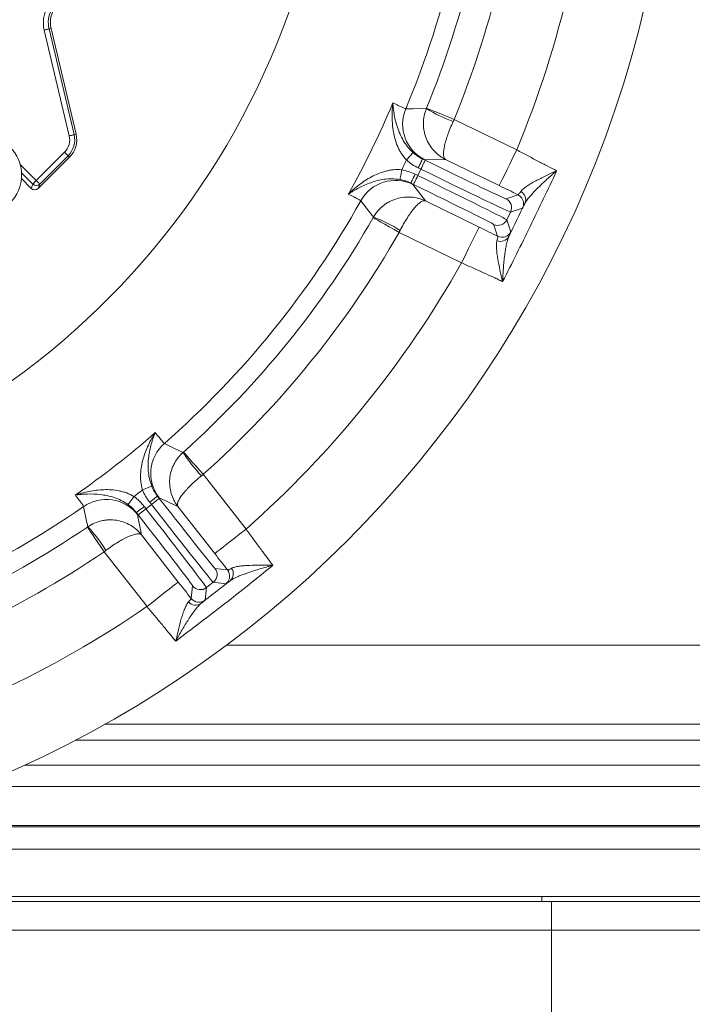
# Model space of a CAD drawing. Extents: x -22 to 2614, y -3230 to 105.
# Drawn here: x 749 to 885, y -2922 to -2724 of the extents above; entities that cross this region are included whole.
import ezdxf

# ---------------------------------------------------------------- set-up
doc = ezdxf.new("R2010")
doc.units = 0
doc.header["$LTSCALE"] = 5
doc.layers.add('Bemaßungen(Brunner)', color=7, linetype='Continuous', lineweight=25)
doc.layers.add('SLD-0', color=7, linetype='Continuous')
doc.styles.add('Brunner 2014', font='arial.ttf', dxfattribs={"height": 35})
doc.dimstyles.new('Brunner 2014', dxfattribs={"dimscale": 5, "dimtxt": 35, "dimasz": 5, "dimexe": 3.175, "dimexo": 0, "dimgap": 0.762, "dimtad": 1, "dimdec": 0, "dimrnd": 1e-08, "dimtxsty": 'Brunner 2014', "dimcen": 0.09, "dimdle": 10, "dimclrd": 7, "dimclre": 7, "dimclrt": 7, "dimadec": 1, "dimazin": 2, "dimtfac": 0.666667, "dimtdec": 0, "dimtmove": 0, "dimatfit": 3, "dimldrblk": 'Filled-1', "dimfxl": 1, "dimtolj": 1, "dimlwd": 5, "dimlwe": 5, "dimarcsym": 0})

# ---------------------------------------------------------------- blocks, each defined once
blk = doc.blocks.new('*D192')
at = {"layer": 'Bemaßungen(Brunner)', "color": 7, "linetype": 'Continuous', "lineweight": 5, "transparency": 16777216}
for p, q in [((271.87, -2906.25), (271.87, -3230.36)), ((1041.87, -2906.25), (1041.87, -3230.36)), ((1016.87, -3214.48), (296.87, -3214.48))]:
    blk.add_line(p, q, dxfattribs=at)
at = {"layer": 'Bemaßungen(Brunner)', "color": 7, "lineweight": 5, "transparency": 16777216}
for points in [[(296.87, -3210.32), (296.87, -3218.65), (271.87, -3214.48)], [(1016.87, -3210.32), (1016.87, -3218.65), (1041.87, -3214.48)]]:
    blk.add_solid(points, dxfattribs=at)
at = {"layer": 'Defpoints', "color": 0, "lineweight": 5, "transparency": 16777216}
for p in [(271.87, -2906.25), (1041.87, -2906.25), (271.87, -3214.48)]:
    blk.add_point(p, dxfattribs=at)
at = {"layer": 'Bemaßungen(Brunner)', "color": 7, "lineweight": 9, "transparency": 16777216, "insert": (656, -3192.8), "char_height": 35, "attachment_point": 5, "style": 'Brunner 2014'}
blk.add_mtext('\\A1;770', dxfattribs=at)
blk = doc.blocks.new('Filled-1')
at = {"color": 0}
for p, q in [((0, 0), (-1, 0.1667)), ((-1, 0.1667), (-1, -0.1667)), ((-1, 0), (0, 0)), ((-1, -0.1667), (0, 0))]:
    blk.add_line(p, q, dxfattribs=at)
at = {"color": 0, "flags": 128}
blk.add_lwpolyline([(-1, -0.1667), (0, 0), (-1, 0.1667), (-1, -0.1667)], dxfattribs=at)
at = {"color": 0}
blk.add_solid([(-1, -0.1667), (0, 0), (-1, 0.1667), (-1, -0.1667)], dxfattribs=at)
blk = doc.blocks.new('*D183')
at = {"layer": 'Defpoints', "color": 0, "lineweight": 5, "transparency": 16777216}
for p in [(470.15, -2645.53), (843.59, -2695.67)]:
    blk.add_point(p, dxfattribs=at)
at = {"layer": 'SLD-0', "color": 7, "linetype": 'Continuous', "lineweight": 5, "transparency": 16777216}
for p, q in [((445.37, -2642.21), (420.59, -2638.88)), ((470.15, -2645.53), (843.59, -2695.67)), ((1191.37, -2742.36), (868.37, -2699))]:
    blk.add_line(p, q, dxfattribs=at)
at = {"layer": 'SLD-0', "color": 7, "lineweight": 5, "transparency": 16777216}
for points in [[(445.93, -2638.08), (444.82, -2646.34), (470.15, -2645.53)], [(868.92, -2694.87), (867.82, -2703.13), (843.59, -2695.67)]]:
    blk.add_solid(points, dxfattribs=at)
at = {"layer": 'SLD-0', "color": 7, "lineweight": 9, "transparency": 16777216, "insert": (1078.73, -2685.36), "char_height": 35, "attachment_point": 1, "rotation": 352.3534, "style": 'Brunner 2014'}
blk.add_mtext('\\A1;∅377', dxfattribs=at)

msp = doc.modelspace()

# ---------------------------------------------------------------- linework, layer by layer
at = {"color": 7, "linetype": 'Continuous', "lineweight": 9}
for p, q in [((759.3, -2747.57), (754.26, -2726.29)), ((755.64, -2725.96), (755.23, -2726.06)), ((755.23, -2726.06), (760.27, -2747.34)), ((760.68, -2747.25), (755.64, -2725.96)), ((760.68, -2747.25), (755.64, -2725.96)), ((755.64, -2725.96), (755.64, -2725.96)), ((836.77, -2744.27), (849.34, -2750.41)), ((760.68, -2747.25), (760.27, -2747.34)), ((760.68, -2747.25), (760.68, -2747.25)), ((752.67, -2756.57), (758.36, -2750.88)), ((759.07, -2751.58), (753.37, -2757.27)), ((759.07, -2751.58), (758.36, -2750.88)), ((759.36, -2751.88), (759.07, -2751.58)), ((749.44, -2753.34), (752.67, -2756.57)), ((753.08, -2758.17), (759.36, -2751.88)), ((753.08, -2758.17), (759.36, -2751.88)), ((759.36, -2751.88), (759.36, -2751.88)), ((830.41, -2752.24), (830.94, -2752.5)), ((835.03, -2752.33), (830.88, -2752.41)), ((845.84, -2757.6), (835.03, -2752.33)), ((751.96, -2757.27), (749.71, -2755.02)), ((828.92, -2755.3), (829.45, -2755.56)), ((829.45, -2755.56), (830.07, -2754.3)), ((830.07, -2754.3), (829.54, -2754.04)), ((749.69, -2756.19), (751.66, -2758.17)), ((749.69, -2756.19), (751.67, -2758.16)), ((751.67, -2758.16), (751.96, -2757.27)), ((751.96, -2757.27), (752.67, -2756.57)), ((753.37, -2757.27), (753.08, -2758.17)), ((828.58, -2757.35), (828.04, -2757.09)), ((828.47, -2757.35), (830.96, -2760.68)), ((751.66, -2758.17), (751.67, -2758.16)), ((753.08, -2758.17), (753.08, -2758.17)), ((847.19, -2760.25), (849.59, -2759.42)), ((830.96, -2760.68), (841.76, -2765.95)), ((848.11, -2762.92), (847.36, -2764.46)), ((850.51, -2762.1), (848.11, -2762.92)), ((845.51, -2767.78), (844.69, -2765.38)), ((847.36, -2764.46), (848.19, -2766.86)), ((838.26, -2773.14), (825.68, -2767.01)), ((786.27, -2815.68), (794.88, -2826.71)), ((777.06, -2820.05), (777.43, -2820.52)), ((781.17, -2822.15), (777.4, -2820.41)), ((774.38, -2822.15), (774.75, -2822.61)), ((774.75, -2822.61), (775.85, -2821.75)), ((775.85, -2821.75), (775.49, -2821.28)), ((788.58, -2831.63), (781.17, -2822.15)), ((773.17, -2823.84), (772.81, -2823.38)), ((773.07, -2823.8), (773.85, -2827.88)), ((773.85, -2827.88), (781.25, -2837.35)), ((774.95, -2842.28), (766.33, -2831.25)), ((788.63, -2834.61), (791.15, -2834.92)), ((783.82, -2840.64), (784.13, -2838.12)), ((786.94, -2838.47), (786.63, -2840.99)), ((788.28, -2837.41), (786.94, -2838.47)), ((790.8, -2837.72), (788.28, -2837.41)), ((790.95, -2850.04), (943.45, -2850.04)), ((943.45, -2865.98), (766.43, -2865.98)), ((760.47, -2869.2), (943.45, -2869.2)), ((943.45, -2874.18), (750.31, -2874.18)), ((943.45, -2874.18), (750.31, -2874.18)), ((740.32, -2878.48), (1024.25, -2878.48)), ((1024.25, -2886.36), (717.08, -2886.36)), ((1024.25, -2886.36), (717.08, -2886.36)), ((1024.25, -2886.36), (717.08, -2886.36)), ((716.2, -2886.6), (1024.41, -2886.6)), ((716.2, -2886.6), (1024.41, -2886.6)), ((716.2, -2886.6), (1024.41, -2886.6)), ((978.44, -2891.13), (696.18, -2891.13)), ((978.44, -2891.13), (696.18, -2891.13)), ((973, -2900.6), (340.74, -2900.6)), ((973, -2900.6), (340.74, -2900.6))]:
    msp.add_line(p, q, dxfattribs=at)
at = {"color": 30, "linetype": 'Continuous', "lineweight": 9}
for p, q in [((667.61, -2901.6), (856.37, -2901.6)), ((856.37, -2901.6), (856.37, -2907.39)), ((856.37, -2901.6), (992.44, -2901.6)), ((856.37, -2907.39), (667.07, -2907.39)), ((856.37, -2960.6), (856.37, -2907.39)), ((988.16, -2907.39), (856.37, -2907.39))]:
    msp.add_line(p, q, dxfattribs=at)
at = {"color": 8, "linetype": 'Continuous', "lineweight": 9}
msp.add_line((854.37, -2901.6), (854.37, -2900.6), dxfattribs=at)
at = {"color": 7, "linetype": 'Continuous', "lineweight": 9, "flags": 128}
for points in [[(754.26, -2726.29), (754.45, -2726.24), (754.62, -2726.2), (754.79, -2726.16), (754.93, -2726.13), (755.05, -2726.1), (755.15, -2726.08), (755.21, -2726.06), (755.23, -2726.06)], [(827.01, -2742.12), (827.32, -2742.12), (828.53, -2742.12), (831.17, -2742.1)], [(831.21, -2742), (831.34, -2742.05), (831.67, -2742.18), (832.18, -2742.4), (832.87, -2742.68), (833.71, -2743.02), (834.66, -2743.41), (835.7, -2743.83), (836.77, -2744.27)], [(759.3, -2747.57), (759.48, -2747.53), (759.66, -2747.49), (759.82, -2747.45), (759.97, -2747.41), (760.09, -2747.38), (760.18, -2747.36), (760.24, -2747.35), (760.27, -2747.34)], [(827.16, -2752.43), (827.41, -2752.15), (827.65, -2751.88), (827.88, -2751.63), (828.08, -2751.41), (828.24, -2751.23), (828.37, -2751.09), (828.46, -2750.99), (828.5, -2750.95)], [(845.84, -2757.6), (845.91, -2757.45), (846.11, -2757.03), (846.44, -2756.36), (846.88, -2755.47), (847.41, -2754.38), (848.01, -2753.14), (848.66, -2751.8), (849.34, -2750.41)], [(829.54, -2754.04), (829.71, -2753.69), (829.87, -2753.35), (830.02, -2753.04), (830.15, -2752.77), (830.26, -2752.55), (830.34, -2752.38), (830.39, -2752.28), (830.41, -2752.24)], [(830.07, -2754.3), (830.24, -2753.95), (830.4, -2753.61), (830.55, -2753.3), (830.68, -2753.03), (830.79, -2752.81), (830.87, -2752.64), (830.93, -2752.54), (830.94, -2752.5)], [(826.19, -2754.41), (826.13, -2754.78), (826.07, -2755.14), (826.01, -2755.47), (825.96, -2755.76), (825.91, -2756.01), (825.88, -2756.2), (825.86, -2756.32), (825.85, -2756.38)], [(828.92, -2755.3), (828.75, -2755.64), (828.59, -2755.98), (828.44, -2756.29), (828.3, -2756.56), (828.19, -2756.79), (828.11, -2756.95), (828.06, -2757.06), (828.04, -2757.09)], [(829.45, -2755.56), (829.28, -2755.9), (829.12, -2756.24), (828.97, -2756.55), (828.84, -2756.82), (828.73, -2757.04), (828.64, -2757.21), (828.59, -2757.32), (828.58, -2757.35)], [(753.37, -2757.27), (753.35, -2757.26), (753.31, -2757.21), (753.24, -2757.14), (753.15, -2757.06), (753.05, -2756.95), (752.93, -2756.83), (752.8, -2756.7), (752.67, -2756.57)], [(850.2, -2759.88), (849.92, -2759.63), (849.59, -2759.42)], [(820.52, -2763.94), (820.34, -2763.7), (819.6, -2762.74), (817.98, -2760.64)], [(825.68, -2767.01), (824.67, -2766.43), (823.71, -2765.88), (822.81, -2765.37), (822.03, -2764.92), (821.38, -2764.55), (820.89, -2764.27), (820.58, -2764.1), (820.47, -2764.03)], [(841.76, -2765.95), (841.69, -2766.1), (841.49, -2766.52), (841.16, -2767.18), (840.73, -2768.08), (840.2, -2769.17), (839.59, -2770.4), (838.94, -2771.75), (838.26, -2773.14)], [(778.44, -2809.47), (778.71, -2809.6), (779.81, -2810.13), (782.19, -2811.27)], [(782.27, -2811.2), (782.36, -2811.3), (782.6, -2811.56), (782.97, -2811.98), (783.47, -2812.54), (784.07, -2813.21), (784.75, -2813.98), (785.49, -2814.81), (786.27, -2815.68)], [(774.05, -2818.8), (774.4, -2818.66), (774.74, -2818.52), (775.05, -2818.4), (775.32, -2818.29), (775.56, -2818.19), (775.73, -2818.12), (775.85, -2818.07), (775.9, -2818.05)], [(772.32, -2820.16), (772.1, -2820.46), (771.88, -2820.75), (771.69, -2821.02), (771.51, -2821.27), (771.37, -2821.47), (771.25, -2821.62), (771.18, -2821.72), (771.15, -2821.77)], [(775.49, -2821.28), (775.79, -2821.05), (776.09, -2820.82), (776.36, -2820.6), (776.59, -2820.42), (776.79, -2820.26), (776.94, -2820.15), (777.03, -2820.08), (777.06, -2820.05)], [(775.85, -2821.75), (776.16, -2821.51), (776.45, -2821.28), (776.72, -2821.07), (776.96, -2820.88), (777.16, -2820.73), (777.3, -2820.62), (777.39, -2820.54), (777.43, -2820.52)], [(763.04, -2826.23), (762.98, -2825.93), (762.74, -2824.75), (762.2, -2822.16)], [(774.38, -2822.15), (774.08, -2822.39), (773.78, -2822.62), (773.51, -2822.83), (773.27, -2823.01), (773.08, -2823.17), (772.93, -2823.28), (772.84, -2823.35), (772.81, -2823.38)], [(774.75, -2822.61), (774.44, -2822.85), (774.15, -2823.08), (773.87, -2823.29), (773.64, -2823.48), (773.44, -2823.63), (773.29, -2823.75), (773.2, -2823.82), (773.17, -2823.84)], [(766.33, -2831.25), (765.68, -2830.29), (765.05, -2829.37), (764.47, -2828.52), (763.97, -2827.77), (763.54, -2827.16), (763.23, -2826.69), (763.03, -2826.4), (762.96, -2826.29)], [(788.58, -2831.63), (788.71, -2831.53), (789.07, -2831.24), (789.66, -2830.79), (790.44, -2830.17), (791.4, -2829.43), (792.48, -2828.58), (793.66, -2827.66), (794.88, -2826.71)], [(791.5, -2835.6), (791.36, -2835.25), (791.15, -2834.92)], [(781.25, -2837.35), (781.12, -2837.45), (780.76, -2837.74), (780.17, -2838.2), (779.39, -2838.81), (778.43, -2839.55), (777.35, -2840.4), (776.17, -2841.32), (774.95, -2842.28)]]:
    msp.add_lwpolyline(points, dxfattribs=at)
at = {"linetype": 'Continuous', "lineweight": 9}
msp.add_circle((656.87, -2670.6), 224, dxfattribs=at)
at = {"color": 7, "linetype": 'Continuous', "lineweight": 9}
for centre, radius in [((656.87, -2670.6), 96.47), ((656.87, -2670.6), 95.47), ((656.87, -2670.6), 95), ((741.72, -2755.45), 8)]:
    msp.add_circle(centre, radius, dxfattribs=at)
for centre, radius, start, end in [((656.87, -2670.6), 155.57, 204.8448, 155.1552), ((656.87, -2670.6), 184.56, 337.1996, 356.8004), ((656.87, -2670.6), 188.4, 337.7302, 356.2698), ((656.87, -2670.6), 194.4, 337.7302, 356.2698), ((656.87, -2670.6), 208.36, 337.4798, 356.5202), ((760.56, -2724.8), 6.47, 152.4063, 193.3075), ((760.56, -2724.8), 5.47, 152.4063, 193.3075), ((760.56, -2724.8), 5.06, 152.4063, 193.3075), ((656.87, -2670.6), 181.72, 330.7795, 337.2205), ((834.39, -2745.22), 8, 157.2057, 243.987), ((845.93, -2718.13), 28.14, 238.3858, 250.5973), ((755.87, -2748.38), 3.53, 315, 13.3075), ((755.87, -2748.38), 4.53, 315, 13.3075), ((755.87, -2748.38), 4.94, 315, 13.3075), ((656.87, -2670.6), 188.93, 333.6664, 334.3336), ((752.67, -2756.56), 1, 225.2479, 314.5158), ((824.96, -2764.55), 8, 64.0129, 150.7945), ((752.37, -2757.46), 1, 225, 315), ((752.37, -2757.45), 1, 225.2481, 314.5157), ((849.27, -2760.42), 1.89, 337.0575, 61.0149), ((656.87, -2670.6), 184.56, 311.1996, 330.8004), ((846.31, -2762.05), 2, 334.0043, 63.9954), ((848.71, -2761.22), 2, 333.9986, 41.947), ((656.87, -2670.6), 188.4, 311.7302, 330.2698), ((810.72, -2790.32), 28.14, 57.4028, 69.614), ((845.56, -2763.59), 2, 244.005, 333.995), ((656.87, -2670.6), 194.4, 311.7302, 330.2698), ((846.39, -2765.99), 2, 244.0048, 333.9951), ((846.1, -2766.92), 1.89, 246.9852, 330.9428), ((656.87, -2670.6), 208.36, 311.4798, 330.5202), ((656.87, -2670.6), 181.72, 304.7795, 311.2205), ((783.71, -2815.49), 8, 131.2055, 217.9872), ((805.96, -2796.2), 28.14, 212.386, 224.5971), ((656.87, -2670.6), 188.93, 307.6664, 308.3336), ((766.77, -2828.73), 8, 38.0129, 124.7945), ((656.87, -2670.6), 184.56, 285.1996, 304.8004), ((656.87, -2670.6), 188.4, 285.7302, 304.2698), ((742.67, -2845.65), 28.14, 31.4029, 43.6138), ((656.87, -2670.6), 194.4, 285.7302, 304.2698), ((787.05, -2835.84), 2, 308.0056, 37.9947), ((790.43, -2835.67), 1.89, 311.0578, 35.0142), ((789.57, -2836.15), 2, 308.008, 15.9378), ((785.7, -2836.89), 2, 218.0047, 307.9949), ((785.39, -2839.41), 2, 218.0056, 307.9947), ((656.87, -2670.6), 208.36, 285.4798, 304.5202), ((784.73, -2840.12), 1.89, 220.9848, 304.9429)]:
    msp.add_arc(centre, radius, start, end, dxfattribs=at)
for centre, major_axis, ratio, start_param, end_param in [((831.01, -2752.36), (16.18, -7.89), 0.008727, 4.712389, 6.274459), ((829.38, -2755.7), (17.98, -8.77), 0.007854, 0.008727, 1.570796), ((830.14, -2754.15), (17.98, -8.77), 0.007854, 4.712389, 6.274459), ((828.51, -2757.49), (16.18, -7.89), 0.008727, 0.008727, 1.570796), ((777.55, -2820.42), (11.08, -14.18), 0.008727, 4.712389, 6.274459), ((774.62, -2822.71), (12.31, -15.76), 0.007854, 0.008727, 1.570796), ((775.97, -2821.65), (12.31, -15.76), 0.007854, 4.712389, 6.274459), ((773.05, -2823.94), (11.08, -14.18), 0.008727, 0.008727, 1.570796)]:
    msp.add_ellipse(centre, major_axis=major_axis, ratio=ratio, start_param=start_param, end_param=end_param, dxfattribs=at)
for points, knots in [([(827.16, -2752.43), (826.77, -2752.04), (826.44, -2751.61), (826.01, -2750.93), (825.87, -2750.7), (825.62, -2750.23), (825.51, -2749.98), (825.19, -2749.26), (825.02, -2748.77), (824.74, -2747.78), (824.63, -2747.29), (824.36, -2745.79), (824.29, -2744.81), (824.26, -2743.34), (824.27, -2742.86), (824.31, -2742.14), (824.33, -2741.9), (824.35, -2741.55), (824.37, -2741.43), (824.39, -2741.19), (824.4, -2741.08), (824.41, -2740.96)], [0, 0, 0, 0, 0.125, 0.125, 0.1875, 0.1875, 0.25, 0.25, 0.375, 0.375, 0.5, 0.5, 0.75, 0.75, 0.875, 0.875, 0.9375, 0.9375, 0.96875, 0.96875, 1, 1, 1, 1]), ([(824.41, -2740.96), (824.82, -2741.15), (825.19, -2741.33), (825.82, -2741.62), (826.08, -2741.74), (826.73, -2742.03), (826.97, -2742.13), (827.01, -2742.12)], [0, 0, 0, 0, 0.25, 0.25, 0.5, 0.5, 1, 1, 1, 1]), ([(828.5, -2750.95), (828.09, -2750.58), (827.72, -2750.19), (827.07, -2749.37), (826.78, -2748.94), (826.27, -2748.08), (826.05, -2747.65), (825.67, -2746.79), (825.51, -2746.36), (825.07, -2745.07), (824.86, -2744.23), (824.64, -2742.98), (824.58, -2742.57), (824.5, -2741.96), (824.48, -2741.76), (824.44, -2741.36), (824.43, -2741.16), (824.41, -2740.96)], [0, 0, 0, 0, 0.125, 0.125, 0.25, 0.25, 0.375, 0.375, 0.5, 0.5, 0.75, 0.75, 0.875, 0.875, 0.9375, 0.9375, 1, 1, 1, 1]), ([(831.17, -2742.1), (830.98, -2742.57), (830.83, -2743.06), (830.63, -2744.06), (830.58, -2744.57), (830.57, -2745.33), (830.58, -2745.58), (830.62, -2746.09), (830.66, -2746.34), (830.79, -2747.08), (830.93, -2747.56), (831.28, -2748.49), (831.51, -2748.95), (832.03, -2749.79), (832.33, -2750.19), (833, -2750.92), (833.37, -2751.26), (833.97, -2751.7), (834.17, -2751.84), (834.59, -2752.1), (834.81, -2752.22), (835.03, -2752.33)], [0, 0, 0, 0, 0.125, 0.125, 0.25, 0.25, 0.3125, 0.3125, 0.375, 0.375, 0.5, 0.5, 0.625, 0.625, 0.75, 0.75, 0.875, 0.875, 0.9375, 0.9375, 1, 1, 1, 1]), ([(836.58, -2744.68), (836.36, -2745.14), (836.16, -2745.6), (835.78, -2746.51), (835.61, -2746.97), (835.38, -2747.62), (835.31, -2747.84), (835.17, -2748.26), (835.11, -2748.46), (834.94, -2749.06), (834.85, -2749.44), (834.71, -2750.13), (834.67, -2750.45), (834.62, -2751.03), (834.62, -2751.28), (834.66, -2751.71), (834.7, -2751.89), (834.8, -2752.1), (834.84, -2752.16), (834.93, -2752.26), (834.98, -2752.3), (835.03, -2752.33)], [0, 0, 0, 0, 0.125, 0.125, 0.25, 0.25, 0.3125, 0.3125, 0.375, 0.375, 0.5, 0.5, 0.625, 0.625, 0.75, 0.75, 0.875, 0.875, 0.9375, 0.9375, 1, 1, 1, 1]), ([(849.34, -2750.41), (850.07, -2750.79), (850.79, -2751.18), (851.86, -2751.74), (852.21, -2751.92), (852.91, -2752.29), (853.26, -2752.47), (854.29, -2753.01), (854.95, -2753.35), (856.21, -2754), (856.82, -2754.31), (857.38, -2754.6)], [0, 0, 0, 0, 0.25, 0.25, 0.375, 0.375, 0.5, 0.5, 0.75, 0.75, 1, 1, 1, 1]), ([(826.19, -2754.41), (825.64, -2754.35), (825.1, -2754.35), (824.3, -2754.43), (824.04, -2754.46), (823.51, -2754.56), (823.25, -2754.62), (822.48, -2754.82), (821.99, -2754.98), (821.04, -2755.37), (820.58, -2755.58), (819.24, -2756.3), (818.42, -2756.84), (817.25, -2757.73), (816.87, -2758.03), (816.33, -2758.5), (816.15, -2758.66), (815.89, -2758.9), (815.8, -2758.98), (815.63, -2759.15), (815.55, -2759.23), (815.46, -2759.31)], [0, 0, 0, 0, 0.125, 0.125, 0.1875, 0.1875, 0.25, 0.25, 0.375, 0.375, 0.5, 0.5, 0.75, 0.75, 0.875, 0.875, 0.9375, 0.9375, 0.96875, 0.96875, 1, 1, 1, 1]), ([(857.38, -2754.6), (855.64, -2758.35), (853.87, -2762.08), (850.24, -2769.51), (848.39, -2773.21), (846.51, -2776.89)], [0, 0, 0, 0, 0.5, 0.5, 1, 1, 1, 1]), ([(850.19, -2758.77), (850.31, -2758.6), (850.48, -2758.43), (850.88, -2758.08), (851.12, -2757.9), (851.64, -2757.55), (851.93, -2757.37), (852.53, -2757.01), (852.84, -2756.83), (853.82, -2756.31), (854.5, -2755.96), (855.56, -2755.45), (855.92, -2755.28), (856.47, -2755.02), (856.65, -2754.94), (857.01, -2754.77), (857.2, -2754.69), (857.38, -2754.6)], [0, 0, 0, 0, 0.125, 0.125, 0.25, 0.25, 0.375, 0.375, 0.5, 0.5, 0.75, 0.75, 0.875, 0.875, 0.9375, 0.9375, 1, 1, 1, 1]), ([(851.01, -2761.16), (851.13, -2760.93), (851.28, -2760.7), (851.64, -2760.21), (851.84, -2759.95), (852.3, -2759.42), (852.55, -2759.15), (853.07, -2758.6), (853.34, -2758.32), (854.19, -2757.48), (854.79, -2756.9), (855.74, -2756.04), (856.06, -2755.75), (856.55, -2755.32), (856.71, -2755.17), (857.04, -2754.89), (857.21, -2754.74), (857.38, -2754.6)], [0, 0, 0, 0, 0.125, 0.125, 0.25, 0.25, 0.375, 0.375, 0.5, 0.5, 0.75, 0.75, 0.875, 0.875, 0.9375, 0.9375, 1, 1, 1, 1]), ([(825.85, -2756.38), (825.31, -2756.28), (824.78, -2756.24), (823.73, -2756.23), (823.21, -2756.26), (822.22, -2756.39), (821.75, -2756.48), (820.83, -2756.71), (820.39, -2756.85), (819.11, -2757.3), (818.31, -2757.66), (817.19, -2758.24), (816.83, -2758.45), (816.31, -2758.76), (816.13, -2758.87), (815.79, -2759.09), (815.63, -2759.2), (815.46, -2759.31)], [0, 0, 0, 0, 0.125, 0.125, 0.25, 0.25, 0.375, 0.375, 0.5, 0.5, 0.75, 0.75, 0.875, 0.875, 0.9375, 0.9375, 1, 1, 1, 1]), ([(817.98, -2760.64), (817.96, -2760.61), (817.73, -2760.48), (817.1, -2760.14), (816.85, -2760.01), (816.23, -2759.69), (815.87, -2759.51), (815.46, -2759.31)], [0, 0, 0, 0, 0.5, 0.5, 0.75, 0.75, 1, 1, 1, 1]), ([(849.59, -2759.42), (849.62, -2759.43), (849.69, -2759.38), (849.89, -2759.16), (850.03, -2758.99), (850.19, -2758.77)], [0, 0, 0, 0, 0.5, 0.5, 1, 1, 1, 1]), ([(820.52, -2763.94), (820.78, -2763.49), (821.07, -2763.08), (821.73, -2762.3), (822.1, -2761.95), (822.7, -2761.47), (822.9, -2761.32), (823.32, -2761.05), (823.54, -2760.92), (824.21, -2760.57), (824.68, -2760.38), (825.63, -2760.09), (826.13, -2759.98), (827.11, -2759.88), (827.61, -2759.87), (828.6, -2759.95), (829.09, -2760.03), (829.81, -2760.23), (830.04, -2760.3), (830.51, -2760.47), (830.73, -2760.57), (830.96, -2760.68)], [0, 0, 0, 0, 0.125, 0.125, 0.25, 0.25, 0.3125, 0.3125, 0.375, 0.375, 0.5, 0.5, 0.625, 0.625, 0.75, 0.75, 0.875, 0.875, 0.9375, 0.9375, 1, 1, 1, 1]), ([(825.88, -2766.61), (826.11, -2766.15), (826.35, -2765.71), (826.84, -2764.85), (827.09, -2764.43), (827.47, -2763.85), (827.59, -2763.66), (827.84, -2763.3), (827.96, -2763.12), (828.33, -2762.62), (828.57, -2762.32), (829.03, -2761.78), (829.26, -2761.55), (829.68, -2761.16), (829.88, -2761), (830.24, -2760.77), (830.41, -2760.69), (830.64, -2760.64), (830.71, -2760.63), (830.84, -2760.64), (830.9, -2760.65), (830.96, -2760.68)], [0, 0, 0, 0, 0.125, 0.125, 0.25, 0.25, 0.3125, 0.3125, 0.375, 0.375, 0.5, 0.5, 0.625, 0.625, 0.75, 0.75, 0.875, 0.875, 0.9375, 0.9375, 1, 1, 1, 1]), ([(851.01, -2761.16), (850.86, -2761.46), (850.73, -2761.7), (850.57, -2762.01), (850.52, -2762.09), (850.51, -2762.1)], [0, 0, 0, 0, 0.5, 0.5, 1, 1, 1, 1]), ([(848.19, -2766.86), (848.19, -2766.87), (848.15, -2766.96), (848.01, -2767.29), (847.9, -2767.53), (847.75, -2767.84)], [0, 0, 0, 0, 0.5, 0.5, 1, 1, 1, 1]), ([(845.36, -2768.66), (845.3, -2768.86), (845.27, -2769.1), (845.25, -2769.63), (845.26, -2769.92), (845.3, -2770.55), (845.33, -2770.89), (845.42, -2771.58), (845.48, -2771.94), (845.66, -2773.03), (845.81, -2773.79), (846.06, -2774.94), (846.14, -2775.33), (846.28, -2775.91), (846.32, -2776.11), (846.42, -2776.5), (846.46, -2776.69), (846.51, -2776.89)], [0, 0, 0, 0, 0.125, 0.125, 0.25, 0.25, 0.375, 0.375, 0.5, 0.5, 0.75, 0.75, 0.875, 0.875, 0.9375, 0.9375, 1, 1, 1, 1]), ([(845.36, -2768.66), (845.44, -2768.39), (845.49, -2768.19), (845.54, -2767.89), (845.54, -2767.8), (845.51, -2767.78)], [0, 0, 0, 0, 0.5, 0.5, 1, 1, 1, 1]), ([(847.75, -2767.84), (847.65, -2768.06), (847.56, -2768.33), (847.39, -2768.91), (847.32, -2769.23), (847.18, -2769.92), (847.12, -2770.28), (847.01, -2771.03), (846.95, -2771.42), (846.81, -2772.61), (846.73, -2773.43), (846.63, -2774.71), (846.6, -2775.14), (846.56, -2775.79), (846.55, -2776.01), (846.53, -2776.45), (846.52, -2776.67), (846.51, -2776.89)], [0, 0, 0, 0, 0.125, 0.125, 0.25, 0.25, 0.375, 0.375, 0.5, 0.5, 0.75, 0.75, 0.875, 0.875, 0.9375, 0.9375, 1, 1, 1, 1]), ([(846.51, -2776.89), (846.22, -2776.76), (845.92, -2776.62), (845.31, -2776.34), (845, -2776.19), (844.04, -2775.75), (843.36, -2775.44), (842.3, -2774.96), (841.94, -2774.8), (841.22, -2774.47), (840.86, -2774.31), (839.76, -2773.81), (839.01, -2773.48), (838.26, -2773.14)], [0, 0, 0, 0, 0.125, 0.125, 0.25, 0.25, 0.5, 0.5, 0.625, 0.625, 0.75, 0.75, 1, 1, 1, 1]), ([(774.05, -2818.8), (773.88, -2818.27), (773.77, -2817.74), (773.68, -2816.95), (773.66, -2816.68), (773.64, -2816.14), (773.64, -2815.88), (773.68, -2815.08), (773.74, -2814.57), (773.92, -2813.56), (774.03, -2813.07), (774.45, -2811.61), (774.81, -2810.69), (775.43, -2809.36), (775.66, -2808.93), (776, -2808.3), (776.12, -2808.1), (776.3, -2807.79), (776.36, -2807.69), (776.49, -2807.49), (776.55, -2807.38), (776.61, -2807.29)], [0, 0, 0, 0, 0.125, 0.125, 0.1875, 0.1875, 0.25, 0.25, 0.375, 0.375, 0.5, 0.5, 0.75, 0.75, 0.875, 0.875, 0.9375, 0.9375, 0.96875, 0.96875, 1, 1, 1, 1]), ([(775.9, -2818.05), (775.7, -2817.54), (775.54, -2817.03), (775.31, -2816.01), (775.24, -2815.5), (775.16, -2814.5), (775.16, -2814.02), (775.19, -2813.08), (775.23, -2812.62), (775.4, -2811.27), (775.59, -2810.42), (775.93, -2809.2), (776.05, -2808.8), (776.25, -2808.22), (776.32, -2808.03), (776.47, -2807.66), (776.54, -2807.47), (776.61, -2807.29)], [0, 0, 0, 0, 0.125, 0.125, 0.25, 0.25, 0.375, 0.375, 0.5, 0.5, 0.75, 0.75, 0.875, 0.875, 0.9375, 0.9375, 1, 1, 1, 1]), ([(776.61, -2807.29), (776.9, -2807.64), (777.15, -2807.95), (777.59, -2808.49), (777.77, -2808.72), (778.23, -2809.26), (778.4, -2809.46), (778.44, -2809.47)], [0, 0, 0, 0, 0.25, 0.25, 0.5, 0.5, 1, 1, 1, 1]), ([(782.19, -2811.27), (781.81, -2811.61), (781.46, -2811.99), (780.84, -2812.79), (780.57, -2813.23), (780.23, -2813.91), (780.13, -2814.14), (779.95, -2814.61), (779.87, -2814.86), (779.66, -2815.58), (779.57, -2816.08), (779.49, -2817.07), (779.49, -2817.57), (779.59, -2818.56), (779.69, -2819.05), (779.97, -2820), (780.15, -2820.47), (780.49, -2821.13), (780.61, -2821.34), (780.88, -2821.76), (781.02, -2821.96), (781.17, -2822.15)], [0, 0, 0, 0, 0.125, 0.125, 0.25, 0.25, 0.3125, 0.3125, 0.375, 0.375, 0.5, 0.5, 0.625, 0.625, 0.75, 0.75, 0.875, 0.875, 0.9375, 0.9375, 1, 1, 1, 1]), ([(785.92, -2815.96), (785.52, -2816.28), (785.13, -2816.61), (784.4, -2817.26), (784.04, -2817.59), (783.55, -2818.08), (783.39, -2818.24), (783.09, -2818.56), (782.94, -2818.72), (782.53, -2819.18), (782.28, -2819.48), (781.85, -2820.04), (781.67, -2820.31), (781.37, -2820.81), (781.26, -2821.03), (781.11, -2821.44), (781.07, -2821.62), (781.07, -2821.85), (781.08, -2821.92), (781.11, -2822.05), (781.14, -2822.11), (781.17, -2822.15)], [0, 0, 0, 0, 0.125, 0.125, 0.25, 0.25, 0.3125, 0.3125, 0.375, 0.375, 0.5, 0.5, 0.625, 0.625, 0.75, 0.75, 0.875, 0.875, 0.9375, 0.9375, 1, 1, 1, 1]), ([(772.32, -2820.16), (771.85, -2819.86), (771.36, -2819.63), (770.61, -2819.34), (770.36, -2819.26), (769.84, -2819.11), (769.58, -2819.05), (768.8, -2818.89), (768.29, -2818.83), (767.27, -2818.76), (766.76, -2818.75), (765.24, -2818.8), (764.26, -2818.93), (762.83, -2819.21), (762.36, -2819.32), (761.66, -2819.51), (761.43, -2819.57), (761.09, -2819.68), (760.98, -2819.71), (760.75, -2819.78), (760.64, -2819.82), (760.53, -2819.86)], [0, 0, 0, 0, 0.125, 0.125, 0.1875, 0.1875, 0.25, 0.25, 0.375, 0.375, 0.5, 0.5, 0.75, 0.75, 0.875, 0.875, 0.9375, 0.9375, 0.96875, 0.96875, 1, 1, 1, 1]), ([(771.15, -2821.77), (770.7, -2821.45), (770.24, -2821.17), (769.31, -2820.71), (768.82, -2820.51), (767.88, -2820.19), (767.41, -2820.07), (766.49, -2819.87), (766.03, -2819.8), (764.68, -2819.64), (763.81, -2819.62), (762.55, -2819.65), (762.13, -2819.68), (761.52, -2819.73), (761.32, -2819.75), (760.92, -2819.8), (760.72, -2819.83), (760.53, -2819.86)], [0, 0, 0, 0, 0.125, 0.125, 0.25, 0.25, 0.375, 0.375, 0.5, 0.5, 0.75, 0.75, 0.875, 0.875, 0.9375, 0.9375, 1, 1, 1, 1]), ([(762.2, -2822.16), (762.2, -2822.11), (762.06, -2821.9), (761.64, -2821.32), (761.46, -2821.09), (761.04, -2820.53), (760.8, -2820.21), (760.53, -2819.86)], [0, 0, 0, 0, 0.5, 0.5, 0.75, 0.75, 1, 1, 1, 1]), ([(763.04, -2826.23), (763.47, -2825.94), (763.91, -2825.7), (764.85, -2825.29), (765.34, -2825.13), (766.08, -2824.97), (766.33, -2824.93), (766.83, -2824.86), (767.08, -2824.84), (767.84, -2824.82), (768.34, -2824.85), (769.32, -2825.01), (769.81, -2825.14), (770.75, -2825.47), (771.2, -2825.68), (772.05, -2826.18), (772.46, -2826.48), (773.02, -2826.97), (773.2, -2827.14), (773.53, -2827.49), (773.7, -2827.68), (773.85, -2827.88)], [0, 0, 0, 0, 0.125, 0.125, 0.25, 0.25, 0.3125, 0.3125, 0.375, 0.375, 0.5, 0.5, 0.625, 0.625, 0.75, 0.75, 0.875, 0.875, 0.9375, 0.9375, 1, 1, 1, 1]), ([(794.88, -2826.71), (795.37, -2827.37), (795.85, -2828.03), (796.56, -2829), (796.79, -2829.32), (797.26, -2829.96), (797.5, -2830.28), (798.19, -2831.21), (798.63, -2831.81), (799.48, -2832.95), (799.88, -2833.49), (800.26, -2834)], [0, 0, 0, 0, 0.25, 0.25, 0.375, 0.375, 0.5, 0.5, 0.75, 0.75, 1, 1, 1, 1]), ([(766.69, -2830.98), (767.1, -2830.67), (767.51, -2830.38), (768.32, -2829.82), (768.73, -2829.56), (769.32, -2829.2), (769.52, -2829.08), (769.9, -2828.86), (770.09, -2828.76), (770.64, -2828.47), (770.99, -2828.3), (771.64, -2828.02), (771.94, -2827.91), (772.49, -2827.74), (772.74, -2827.69), (773.17, -2827.64), (773.36, -2827.65), (773.58, -2827.7), (773.65, -2827.73), (773.76, -2827.79), (773.81, -2827.83), (773.85, -2827.88)], [0, 0, 0, 0, 0.125, 0.125, 0.25, 0.25, 0.3125, 0.3125, 0.375, 0.375, 0.5, 0.5, 0.625, 0.625, 0.75, 0.75, 0.875, 0.875, 0.9375, 0.9375, 1, 1, 1, 1]), ([(800.26, -2834), (797.06, -2836.61), (793.83, -2839.18), (787.31, -2844.27), (784.03, -2846.79), (780.72, -2849.26)], [0, 0, 0, 0, 0.5, 0.5, 1, 1, 1, 1]), ([(791.15, -2834.92), (791.18, -2834.94), (791.26, -2834.92), (791.53, -2834.81), (791.73, -2834.72), (791.97, -2834.59)], [0, 0, 0, 0, 0.5, 0.5, 1, 1, 1, 1]), ([(791.67, -2837.1), (791.87, -2836.95), (792.11, -2836.8), (792.64, -2836.52), (792.94, -2836.38), (793.59, -2836.1), (793.93, -2835.97), (794.64, -2835.7), (795.01, -2835.57), (796.14, -2835.18), (796.93, -2834.93), (798.16, -2834.57), (798.57, -2834.45), (799.2, -2834.28), (799.41, -2834.22), (799.84, -2834.11), (800.05, -2834.05), (800.26, -2834)], [0, 0, 0, 0, 0.125, 0.125, 0.25, 0.25, 0.375, 0.375, 0.5, 0.5, 0.75, 0.75, 0.875, 0.875, 0.9375, 0.9375, 1, 1, 1, 1]), ([(791.97, -2834.59), (792.16, -2834.49), (792.38, -2834.41), (792.9, -2834.28), (793.19, -2834.22), (793.82, -2834.13), (794.15, -2834.09), (794.85, -2834.04), (795.21, -2834.02), (796.31, -2833.97), (797.08, -2833.96), (798.26, -2833.96), (798.66, -2833.97), (799.26, -2833.98), (799.46, -2833.98), (799.86, -2833.99), (800.06, -2833.99), (800.26, -2834)], [0, 0, 0, 0, 0.125, 0.125, 0.25, 0.25, 0.375, 0.375, 0.5, 0.5, 0.75, 0.75, 0.875, 0.875, 0.9375, 0.9375, 1, 1, 1, 1]), ([(791.67, -2837.1), (791.39, -2837.3), (791.18, -2837.46), (790.89, -2837.67), (790.81, -2837.72), (790.8, -2837.72)], [0, 0, 0, 0, 0.5, 0.5, 1, 1, 1, 1]), ([(783.3, -2841.36), (783.49, -2841.16), (783.62, -2841), (783.8, -2840.75), (783.84, -2840.67), (783.82, -2840.64)], [0, 0, 0, 0, 0.5, 0.5, 1, 1, 1, 1]), ([(780.72, -2849.26), (780.52, -2849.02), (780.32, -2848.76), (779.89, -2848.24), (779.67, -2847.98), (779, -2847.16), (778.53, -2846.58), (777.79, -2845.69), (777.54, -2845.38), (777.03, -2844.77), (776.78, -2844.47), (776, -2843.54), (775.48, -2842.91), (774.95, -2842.28)], [0, 0, 0, 0, 0.125, 0.125, 0.25, 0.25, 0.5, 0.5, 0.625, 0.625, 0.75, 0.75, 1, 1, 1, 1]), ([(783.3, -2841.36), (783.16, -2841.52), (783.03, -2841.72), (782.77, -2842.19), (782.65, -2842.45), (782.41, -2843.04), (782.29, -2843.36), (782.07, -2844.02), (781.96, -2844.36), (781.65, -2845.42), (781.46, -2846.17), (781.17, -2847.31), (781.08, -2847.7), (780.94, -2848.28), (780.9, -2848.48), (780.81, -2848.87), (780.77, -2849.07), (780.72, -2849.26)], [0, 0, 0, 0, 0.125, 0.125, 0.25, 0.25, 0.375, 0.375, 0.5, 0.5, 0.75, 0.75, 0.875, 0.875, 0.9375, 0.9375, 1, 1, 1, 1]), ([(785.81, -2841.67), (785.62, -2841.83), (785.42, -2842.03), (785.01, -2842.48), (784.81, -2842.74), (784.38, -2843.29), (784.17, -2843.59), (783.74, -2844.22), (783.52, -2844.54), (782.87, -2845.55), (782.44, -2846.26), (781.79, -2847.36), (781.57, -2847.73), (781.25, -2848.3), (781.14, -2848.49), (780.93, -2848.88), (780.83, -2849.07), (780.72, -2849.26)], [0, 0, 0, 0, 0.125, 0.125, 0.25, 0.25, 0.375, 0.375, 0.5, 0.5, 0.75, 0.75, 0.875, 0.875, 0.9375, 0.9375, 1, 1, 1, 1]), ([(786.63, -2840.99), (786.62, -2841), (786.55, -2841.06), (786.28, -2841.29), (786.08, -2841.46), (785.81, -2841.67)], [0, 0, 0, 0, 0.5, 0.5, 1, 1, 1, 1])]:
    msp.add_open_spline(points, degree=3, knots=knots, dxfattribs=at)
for points in [[(831.17, -2742.1), (831.19, -2742.07), (831.2, -2742.03), (831.21, -2742)], [(836.77, -2744.27), (836.7, -2744.41), (836.64, -2744.54), (836.58, -2744.68)], [(828.5, -2750.95), (829.07, -2751.47), (829.71, -2751.9), (830.41, -2752.24)], [(829.54, -2754.04), (828.67, -2753.61), (827.88, -2753.08), (827.16, -2752.43)], [(830.88, -2752.41), (830.84, -2752.41), (830.69, -2752.36), (830.41, -2752.24)], [(826.19, -2754.41), (827.14, -2754.58), (828.05, -2754.87), (828.92, -2755.3)], [(828.04, -2757.09), (827.35, -2756.75), (826.61, -2756.51), (825.85, -2756.38)], [(828.04, -2757.09), (828.31, -2757.24), (828.45, -2757.33), (828.47, -2757.35)], [(849.59, -2759.42), (848.36, -2758.82), (847.1, -2758.21), (845.84, -2757.6)], [(847.75, -2767.84), (848.84, -2765.61), (849.93, -2763.38), (851.01, -2761.16)], [(820.47, -2764.03), (820.49, -2764), (820.5, -2763.97), (820.52, -2763.94)], [(825.88, -2766.61), (825.81, -2766.74), (825.75, -2766.87), (825.68, -2767.01)], [(841.76, -2765.95), (843.03, -2766.57), (844.28, -2767.18), (845.51, -2767.78)], [(782.19, -2811.27), (782.22, -2811.25), (782.25, -2811.22), (782.27, -2811.2)], [(786.27, -2815.68), (786.15, -2815.77), (786.03, -2815.86), (785.92, -2815.96)], [(775.49, -2821.28), (774.89, -2820.52), (774.41, -2819.7), (774.05, -2818.8)], [(775.9, -2818.05), (776.2, -2818.77), (776.58, -2819.44), (777.06, -2820.05)], [(772.32, -2820.16), (773.1, -2820.72), (773.79, -2821.39), (774.38, -2822.15)], [(777.4, -2820.41), (777.37, -2820.4), (777.26, -2820.28), (777.06, -2820.05)], [(772.81, -2823.38), (772.33, -2822.76), (771.77, -2822.23), (771.15, -2821.77)], [(772.81, -2823.38), (772.98, -2823.62), (773.07, -2823.76), (773.07, -2823.8)], [(762.96, -2826.29), (762.98, -2826.27), (763.01, -2826.25), (763.04, -2826.23)], [(766.69, -2830.98), (766.57, -2831.07), (766.45, -2831.16), (766.33, -2831.25)], [(791.15, -2834.92), (790.3, -2833.84), (789.45, -2832.74), (788.58, -2831.63)], [(781.25, -2837.35), (782.12, -2838.46), (782.98, -2839.56), (783.82, -2840.64)], [(785.81, -2841.67), (787.76, -2840.15), (789.72, -2838.62), (791.67, -2837.1)]]:
    msp.add_open_spline(points, degree=3, dxfattribs=at)

# ---------------------------------------------------------------- dimensions: what is measured, and where the dimension line sits
at = {"layer": 'Bemaßungen(Brunner)', "lineweight": 9}
dim = msp.add_linear_dim(base=(271.87, -3214.48), p1=(1041.87, -2906.25), p2=(271.87, -2906.25), angle=180, dimstyle='Brunner 2014', dxfattribs=at)
dim.commit()
dim.dimension.update_dxf_attribs({"geometry": '*D192', "text_midpoint": (656, -3214.48), "dimtype": 160})
at = {"layer": 'SLD-0', "color": 7, "lineweight": 9}
dim = msp.add_diameter_dim_2p(p1=(470.15, -2645.53), p2=(843.59, -2695.67), dimstyle='Brunner 2014', dxfattribs=at)
dim.commit()
dim.dimension.update_dxf_attribs({"geometry": '*D183', "text_midpoint": (1130.4, -2734.18), "dimtype": 163})

doc.saveas('drawing.dxf')
